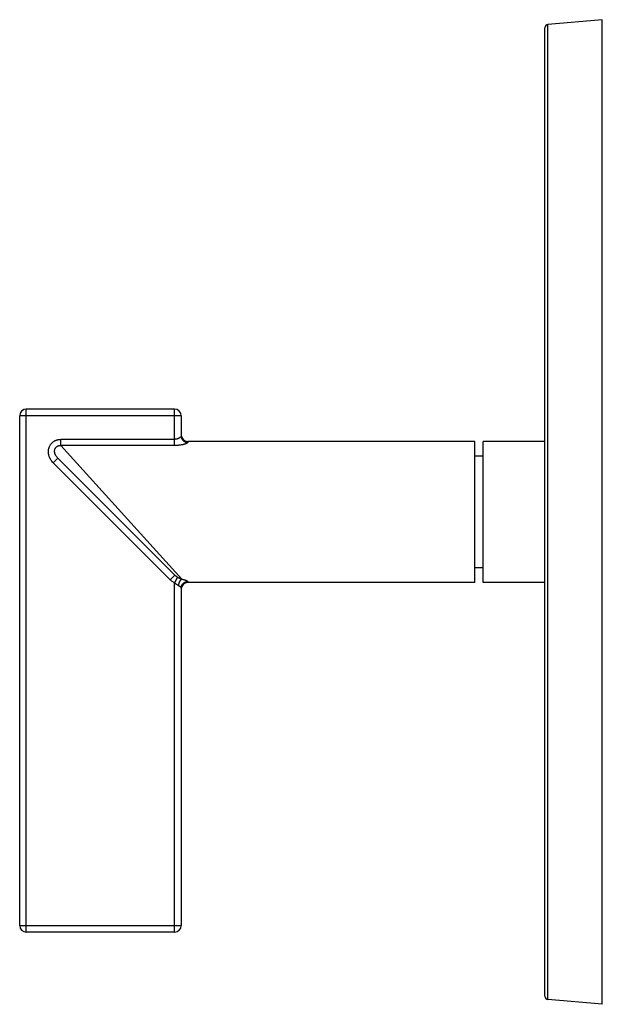
# Model space of a CAD drawing. Units: inches. Extents: x 8.93 to 12.48, y 6.01 to 12.01.
import ezdxf

# ---------------------------------------------------------------- set-up
doc = ezdxf.new("R2010")
doc.units = ezdxf.units.IN
doc.header["$LTSCALE"] = 1.21
doc.header["$MEASUREMENT"] = 0
doc.layers.get('0').update_dxf_attribs({"linetype": 'CONTINUOUS'})

msp = doc.modelspace()

# ---------------------------------------------------------------- linework, layer by layer
at = {"color": 7, "linetype": 'Continuous'}
for p, q in [((12.485, 12.0099), (12.1532, 11.9809)), ((12.485, 6.0099), (12.485, 12.0099)), ((12.135, 6.0588), (12.135, 11.9609)), ((9.879, 9.6369), (8.975, 9.6369)), ((8.935, 6.4899), (8.935, 9.5969)), ((9.919, 9.5969), (9.919, 9.4734)), ((11.709, 9.4399), (9.959, 9.4399)), ((11.709, 8.5799), (11.709, 9.4399)), ((12.135, 9.4399), (11.759, 9.4399)), ((11.759, 8.5799), (11.759, 9.4399)), ((9.8808, 8.625), (9.1677, 9.3382)), ((11.759, 9.3499), (11.709, 9.3499)), ((11.759, 8.6699), (11.709, 8.6699)), ((9.919, 8.5464), (9.919, 6.4899)), ((11.709, 8.5799), (9.959, 8.5799)), ((12.135, 8.5799), (11.759, 8.5799)), ((9.879, 6.4499), (8.975, 6.4499)), ((12.485, 6.0099), (12.1532, 6.0389))]:
    msp.add_line(p, q, dxfattribs=at)
at = {"color": 9, "linetype": 'Continuous'}
for p, q in [((12.1532, 6.0389), (12.1532, 11.9809)), ((8.975, 6.4499), (8.975, 9.6369)), ((9.879, 9.4149), (9.879, 9.6369)), ((9.919, 9.5969), (8.935, 9.5969)), ((9.879, 9.4525), (9.1852, 9.4525)), ((9.1853, 9.4149), (9.1853, 9.4525)), ((9.959, 9.4399), (9.959, 9.4339)), ((9.879, 9.4149), (9.1853, 9.4149)), ((9.9237, 8.6007), (9.1853, 9.4149)), ((9.1677, 9.3382), (9.1394, 9.3099)), ((9.8525, 8.5968), (9.1394, 9.3099)), ((9.8808, 8.625), (9.8525, 8.5968)), ((9.8969, 8.6125), (9.879, 8.5774)), ((9.959, 8.5859), (9.959, 8.5799)), ((9.879, 6.4499), (9.879, 8.5774)), ((8.935, 6.4899), (9.919, 6.4899))]:
    msp.add_line(p, q, dxfattribs=at)
at = {"color": 7, "linetype": 'Continuous'}
for centre, radius, start, end in [((12.155, 11.9609), 0.02, 95, 180), ((8.975, 9.5969), 0.04, 90, 180), ((9.879, 9.5969), 0.04, 0, 90), ((9.959, 9.4799), 0.04, 180, 270), ((9.959, 8.5399), 0.04, 90, 180), ((8.975, 6.4899), 0.04, 180, 270), ((9.879, 6.4899), 0.04, 270, 360), ((12.155, 6.0588), 0.02, 180, 265)]:
    msp.add_arc(centre, radius, start, end, dxfattribs=at)
at = {"color": 9, "linetype": 'Continuous'}
for points, knots in [([(9.1394, 9.3099), (9.1366, 9.3127), (9.1312, 9.3188), (9.1253, 9.327), (9.1212, 9.334), (9.1185, 9.3394), (9.1161, 9.345), (9.114, 9.3507), (9.1124, 9.3566), (9.1111, 9.3625), (9.1103, 9.3685), (9.1099, 9.3746), (9.1099, 9.3807), (9.1104, 9.3867), (9.1113, 9.3927), (9.1127, 9.3986), (9.1146, 9.4044), (9.1169, 9.41), (9.1197, 9.4154), (9.1229, 9.4206), (9.1266, 9.4254), (9.1306, 9.43), (9.135, 9.4342), (9.1397, 9.438), (9.1448, 9.4414), (9.1492, 9.4439), (9.1528, 9.4456), (9.1565, 9.4472), (9.1603, 9.4486), (9.1642, 9.4498), (9.1672, 9.4505), (9.1701, 9.4511), (9.1731, 9.4516), (9.1761, 9.452), (9.1802, 9.4524), (9.1832, 9.4525), (9.1852, 9.4525)], [0, 0, 0, 0, 0.062481, 0.124959, 0.156211, 0.187463, 0.218715, 0.249967, 0.281219, 0.31247, 0.343722, 0.374973, 0.406224, 0.437475, 0.468725, 0.499976, 0.531226, 0.562476, 0.593726, 0.624976, 0.656226, 0.687475, 0.718725, 0.749975, 0.781224, 0.812474, 0.828103, 0.843731, 0.874981, 0.890609, 0.906238, 0.921866, 0.937493, 0.953121, 0.968751, 1, 1, 1, 1]), ([(9.919, 9.4734), (9.919, 9.4729), (9.9189, 9.4722), (9.9186, 9.4712), (9.9182, 9.4705), (9.9178, 9.4697), (9.9173, 9.4689), (9.9167, 9.4681), (9.916, 9.4672), (9.9153, 9.4664), (9.9141, 9.4652), (9.9125, 9.4638), (9.9102, 9.4621), (9.9077, 9.4604), (9.9049, 9.4589), (9.9024, 9.4576), (9.9002, 9.4567), (9.8985, 9.456), (9.8968, 9.4554), (9.8943, 9.4547), (9.8912, 9.4538), (9.8879, 9.4532), (9.8852, 9.4529), (9.8831, 9.4527), (9.8811, 9.4526), (9.8797, 9.4525), (9.879, 9.4525)], [0, 0, 0, 0, 0.029287, 0.045433, 0.06273, 0.081269, 0.10109, 0.122202, 0.144604, 0.168298, 0.193275, 0.246955, 0.305427, 0.368478, 0.435848, 0.507296, 0.544468, 0.582551, 0.621496, 0.661257, 0.742975, 0.827162, 0.869969, 0.913119, 0.956508, 1, 1, 1, 1]), ([(9.959, 9.4339), (9.959, 9.4338), (9.959, 9.4336), (9.9589, 9.4333), (9.9587, 9.4329), (9.9586, 9.4326), (9.9583, 9.4322), (9.9579, 9.4317), (9.9573, 9.4311), (9.9563, 9.4303), (9.9552, 9.4296), (9.9539, 9.4288), (9.9524, 9.428), (9.9507, 9.4272), (9.9489, 9.4264), (9.9469, 9.4255), (9.9439, 9.4244), (9.9398, 9.4231), (9.9344, 9.4216), (9.9286, 9.4201), (9.9223, 9.4188), (9.9157, 9.4177), (9.9087, 9.4167), (9.9015, 9.4159), (9.8941, 9.4153), (9.8866, 9.4149), (9.8815, 9.4149), (9.879, 9.4149)], [0, 0, 0, 0, 0.003818, 0.007831, 0.012121, 0.01675, 0.02177, 0.027216, 0.039489, 0.053707, 0.069917, 0.088126, 0.108313, 0.130436, 0.154436, 0.180246, 0.207795, 0.267809, 0.33385, 0.405269, 0.481404, 0.561586, 0.645171, 0.731482, 0.819839, 0.909577, 1, 1, 1, 1]), ([(9.919, 9.4734), (9.919, 9.4721), (9.9191, 9.4695), (9.9197, 9.4657), (9.9206, 9.4619), (9.922, 9.4583), (9.9237, 9.4547), (9.9257, 9.4514), (9.928, 9.4483), (9.9307, 9.4454), (9.9336, 9.4428), (9.9367, 9.4405), (9.9401, 9.4385), (9.9437, 9.4369), (9.9474, 9.4356), (9.9512, 9.4346), (9.9551, 9.4341), (9.9577, 9.4339), (9.959, 9.4339)], [0, 0, 0, 0, 0.062064, 0.124148, 0.186261, 0.248424, 0.310647, 0.372942, 0.435316, 0.497774, 0.560318, 0.622945, 0.685651, 0.748428, 0.811265, 0.874149, 0.937068, 1, 1, 1, 1]), ([(9.1677, 9.3382), (9.1662, 9.3397), (9.1633, 9.3428), (9.1592, 9.3479), (9.1562, 9.3523), (9.1541, 9.3561), (9.1526, 9.359), (9.1513, 9.362), (9.1501, 9.365), (9.1492, 9.3681), (9.1484, 9.3713), (9.1478, 9.3746), (9.1475, 9.3779), (9.1474, 9.3812), (9.1477, 9.3857), (9.1487, 9.3912), (9.1508, 9.3965), (9.153, 9.4004), (9.1551, 9.4031), (9.1574, 9.4056), (9.1599, 9.4078), (9.1627, 9.4098), (9.1657, 9.4114), (9.1688, 9.4128), (9.172, 9.4138), (9.1753, 9.4145), (9.1786, 9.4149), (9.1819, 9.415), (9.1841, 9.415), (9.1853, 9.4149)], [0, 0, 0, 0, 0.060484, 0.121165, 0.18208, 0.212649, 0.243294, 0.274021, 0.304841, 0.335753, 0.366764, 0.397883, 0.429112, 0.460451, 0.491906, 0.555084, 0.618644, 0.650576, 0.682557, 0.714561, 0.746563, 0.778535, 0.810454, 0.8423, 0.874055, 0.905707, 0.937251, 0.968685, 1, 1, 1, 1]), ([(9.879, 8.5774), (9.8765, 8.5786), (9.8718, 8.5813), (9.8649, 8.586), (9.8585, 8.5911), (9.8545, 8.5948), (9.8525, 8.5968)], [0, 0, 0, 0, 0.249997, 0.499995, 0.749997, 1, 1, 1, 1]), ([(9.8969, 8.6125), (9.894, 8.6142), (9.8897, 8.6171), (9.8845, 8.6215), (9.882, 8.6238), (9.8808, 8.625)], [0, 0, 0, 0, 0.501286, 0.750957, 1, 1, 1, 1]), ([(9.8969, 8.6125), (9.8981, 8.6118), (9.8999, 8.6108), (9.9024, 8.6095), (9.9048, 8.6084), (9.9077, 8.607), (9.9106, 8.6058), (9.9129, 8.6048), (9.9151, 8.6039), (9.9172, 8.6031), (9.9193, 8.6023), (9.9213, 8.6016), (9.9228, 8.601), (9.9237, 8.6007)], [0, 0, 0, 0, 0.142205, 0.211927, 0.280582, 0.414131, 0.542416, 0.604564, 0.665354, 0.782743, 0.839264, 0.894299, 1, 1, 1, 1]), ([(9.9237, 8.6007), (9.9231, 8.6004), (9.9221, 8.5999), (9.9209, 8.5991), (9.9199, 8.5985), (9.919, 8.5978), (9.9178, 8.5968), (9.9162, 8.5954), (9.9145, 8.5935), (9.9128, 8.5914), (9.9111, 8.5891), (9.9096, 8.5866), (9.9081, 8.584), (9.9068, 8.5812), (9.9055, 8.5783), (9.9046, 8.5759), (9.9039, 8.5738), (9.9034, 8.5723), (9.903, 8.5707), (9.9026, 8.5694), (9.9023, 8.5683), (9.9021, 8.5675), (9.9019, 8.5667), (9.9017, 8.5657), (9.9014, 8.5643), (9.9012, 8.5633), (9.9011, 8.5627)], [0, 0, 0, 0, 0.046248, 0.070397, 0.095156, 0.120549, 0.146597, 0.200662, 0.257332, 0.316527, 0.378111, 0.441904, 0.507688, 0.575212, 0.644198, 0.714349, 0.749766, 0.785356, 0.821075, 0.856881, 0.874802, 0.892727, 0.91065, 0.928561, 0.964326, 1, 1, 1, 1]), ([(9.919, 8.5464), (9.919, 8.5477), (9.9191, 8.5503), (9.9197, 8.5541), (9.9206, 8.5579), (9.922, 8.5615), (9.9237, 8.565), (9.9257, 8.5684), (9.928, 8.5715), (9.9307, 8.5743), (9.9336, 8.577), (9.9367, 8.5793), (9.9401, 8.5813), (9.9437, 8.5829), (9.9474, 8.5842), (9.9512, 8.5852), (9.9551, 8.5857), (9.9577, 8.5859), (9.959, 8.5859)], [0, 0, 0, 0, 0.062064, 0.124148, 0.186261, 0.248424, 0.310647, 0.372942, 0.435316, 0.497774, 0.560318, 0.622945, 0.685651, 0.748428, 0.811265, 0.874149, 0.937068, 1, 1, 1, 1]), ([(9.9237, 8.6007), (9.925, 8.6004), (9.9275, 8.5999), (9.9312, 8.599), (9.9347, 8.5981), (9.938, 8.5972), (9.9412, 8.5962), (9.9441, 8.5953), (9.9468, 8.5943), (9.9492, 8.5933), (9.9514, 8.5923), (9.9534, 8.5913), (9.9548, 8.5905), (9.9558, 8.5898), (9.9565, 8.5893), (9.9571, 8.5889), (9.9576, 8.5884), (9.958, 8.588), (9.9583, 8.5875), (9.9586, 8.5871), (9.9588, 8.5867), (9.959, 8.5863), (9.959, 8.586), (9.959, 8.5859)], [0, 0, 0, 0, 0.100028, 0.196396, 0.288779, 0.37681, 0.460166, 0.538533, 0.611601, 0.679075, 0.740667, 0.79612, 0.845251, 0.867413, 0.887961, 0.906902, 0.924259, 0.940071, 0.954408, 0.967379, 0.979142, 0.989916, 1, 1, 1, 1]), ([(9.9011, 8.5627), (9.9001, 8.5631), (9.8987, 8.5638), (9.8969, 8.5647), (9.8949, 8.5656), (9.893, 8.5667), (9.8911, 8.5678), (9.8897, 8.5687), (9.8883, 8.5696), (9.8864, 8.5709), (9.8841, 8.5727), (9.8815, 8.575), (9.8798, 8.5766), (9.879, 8.5774)], [0, 0, 0, 0, 0.114199, 0.173167, 0.233234, 0.356154, 0.418783, 0.482042, 0.545829, 0.610051, 0.739424, 0.869561, 1, 1, 1, 1]), ([(9.9011, 8.5627), (9.9018, 8.5624), (9.9028, 8.562), (9.9041, 8.5613), (9.9053, 8.5607), (9.9069, 8.5598), (9.9086, 8.5588), (9.9101, 8.5577), (9.9116, 8.5566), (9.913, 8.5555), (9.9142, 8.5545), (9.9153, 8.5534), (9.9162, 8.5523), (9.9171, 8.5512), (9.9177, 8.5502), (9.9183, 8.5492), (9.9187, 8.5482), (9.9189, 8.5473), (9.919, 8.5467), (9.919, 8.5464)], [0, 0, 0, 0, 0.089106, 0.132551, 0.175204, 0.258052, 0.337572, 0.413672, 0.486215, 0.555079, 0.620158, 0.681341, 0.738532, 0.791689, 0.840807, 0.885918, 0.927204, 0.965058, 1, 1, 1, 1])]:
    msp.add_open_spline(points, degree=3, knots=knots, dxfattribs=at)

doc.saveas('drawing.dxf')
